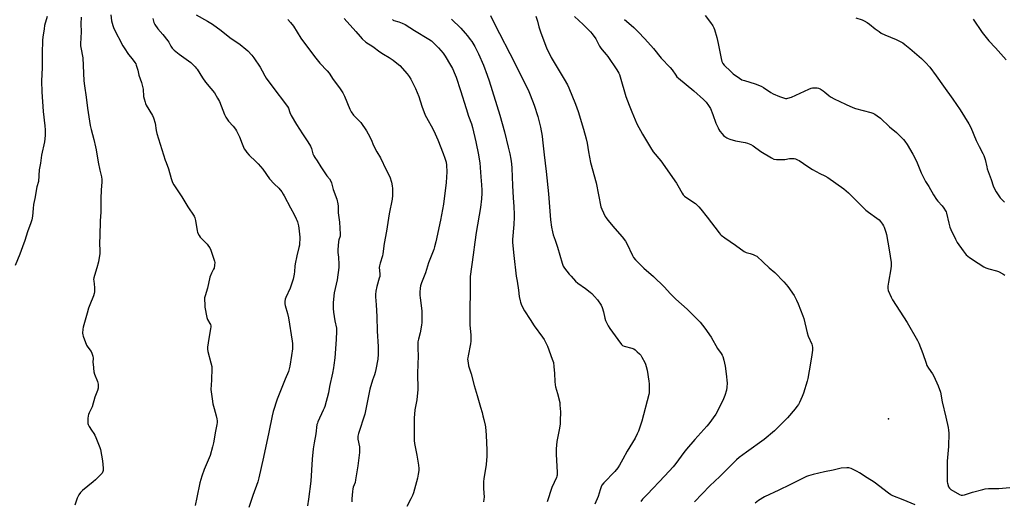
# Model space of a CAD drawing. Units: inches. Extents: x 1201772 to 1207772, y 561456 to 565457.
# Drawn here: x 1205119 to 1205764, y 563366 to 563681 of the extents above; entities that cross this region are included whole.
import ezdxf

# ---------------------------------------------------------------- set-up
doc = ezdxf.new("R2010")
doc.units = ezdxf.units.IN
doc.header["$MEASUREMENT"] = 0
doc.layers.add('ELEV-Spot Elevation', color=7, linetype='Continuous')
doc.layers.add('Undefined', color=1, linetype='Continuous')

msp = doc.modelspace()

# ---------------------------------------------------------------- linework, layer by layer
at = {"layer": 'ELEV-Spot Elevation'}
msp.add_point((1205688.24, 563419.52, 516.54), dxfattribs=at)
at = {"layer": 'Undefined'}
for points, elevation in [([(1205136.62, 563683.13), (1205135.06, 563677.31), (1205134.63, 563675.13), (1205133.83, 563669.8), (1205133.68, 563667.71), (1205133.47, 563659.02), (1205133.53, 563649.88), (1205133.05, 563640.78), (1205133.15, 563633.82), (1205133.98, 563620.95), (1205135.1, 563611.7), (1205135.36, 563609.03), (1205135.44, 563607.31), (1205135.4, 563605.37), (1205134.87, 563601.13), (1205133.03, 563592.39), (1205132.34, 563587.14), (1205131.48, 563582.68), (1205130.96, 563575.18), (1205130.03, 563571.72), (1205128.57, 563563.9), (1205127.79, 563560.11), (1205127.45, 563557.35), (1205127.05, 563552.33), (1205126.55, 563550.04), (1205126.01, 563548.05), (1205123.91, 563542.13), (1205122.08, 563536.5), (1205120.47, 563532.41), (1205118.77, 563527.53), (1205115.83, 563520.05)], 540), ([(1205158.99, 563682.72), (1205158.88, 563678.41), (1205158.95, 563673.25), (1205158.63, 563665.22), (1205158.66, 563664.09), (1205158.81, 563663), (1205160.09, 563656.13), (1205160.42, 563646.09), (1205160.81, 563641.09), (1205161.18, 563637.86), (1205162.28, 563630.34), (1205163.06, 563623.12), (1205164.92, 563611.9), (1205165.52, 563609.28), (1205167.28, 563602.73), (1205168.36, 563597.92), (1205168.75, 563595.94), (1205170.07, 563587.71), (1205171.19, 563582.62), (1205172.29, 563578.18), (1205172.53, 563576.45), (1205172.53, 563575), (1205172.09, 563569.49), (1205171.8, 563564.06), (1205171.88, 563555.01), (1205171.55, 563549.31), (1205171.16, 563539.55), (1205171.1, 563534.9), (1205171.28, 563529.4), (1205171.16, 563527.75), (1205170.61, 563524.07), (1205170.27, 563522.38), (1205169.2, 563518.53), (1205167.64, 563513.55), (1205167.3, 563511.91), (1205167.19, 563510.82), (1205167.2, 563509.97), (1205167.71, 563505.67), (1205167.79, 563504.52), (1205167.72, 563502.78), (1205167.55, 563501.65), (1205167.1, 563500.28), (1205164.65, 563494.29), (1205163.84, 563492.06), (1205162.99, 563488.76), (1205160.29, 563479.76), (1205160.07, 563478.32), (1205159.96, 563475.7), (1205160.05, 563474.56), (1205160.27, 563473.71), (1205162.57, 563467.94), (1205163.27, 563466.68), (1205165.45, 563463.68), (1205165.93, 563462.64), (1205166.6, 563460.72), (1205166.88, 563459.33), (1205166.75, 563456.48), (1205166.78, 563455.34), (1205167.31, 563450.49), (1205167.82, 563448.84), (1205169.75, 563443.99), (1205170, 563443.17), (1205170.12, 563442.31), (1205170.06, 563439.67), (1205169.78, 563438.26), (1205167.96, 563433.74), (1205166.14, 563427.53), (1205164.18, 563423.56), (1205163.79, 563422.55), (1205163.62, 563421.69), (1205163.45, 563419.9), (1205163.32, 563417.8), (1205163.36, 563416.63), (1205163.6, 563415.81), (1205164.28, 563414.51), (1205165.7, 563412.23), (1205167.32, 563409.94), (1205167.9, 563408.98), (1205168.62, 563407.39), (1205171.27, 563400.89), (1205171.61, 563399.45), (1205172.9, 563392.02), (1205173.38, 563387.3), (1205173.44, 563385.85), (1205173.31, 563385.05), (1205172.71, 563384.12), (1205168.32, 563379.73), (1205166.78, 563378.35), (1205159.87, 563372.66), (1205158.62, 563371.41), (1205157.54, 563369.71), (1205156.46, 563367.66), (1205154.85, 563363.05)], 538), ([(1205178.49, 563684.4), (1205178.86, 563680.3), (1205179.69, 563677.28), (1205180.41, 563675.43), (1205186.34, 563664.11), (1205187.2, 563662.61), (1205189.99, 563658.29), (1205192.42, 563655.4), (1205194.17, 563653.11), (1205194.77, 563652.14), (1205195.1, 563651.35), (1205196.08, 563648), (1205196.84, 563644.8), (1205198.6, 563640), (1205199.31, 563637.4), (1205199.6, 563635.66), (1205199.96, 563630.88), (1205200.3, 563629.26), (1205200.91, 563627.08), (1205201.2, 563626.29), (1205201.72, 563625.24), (1205205.78, 563618.45), (1205206.5, 563616.89), (1205207.41, 563613.32), (1205208.16, 563608.59), (1205208.67, 563606.61), (1205214.07, 563589.2), (1205214.67, 563587.53), (1205216.34, 563583.42), (1205218.08, 563577.09), (1205218.91, 563574.55), (1205219.73, 563573.01), (1205225.08, 563565.03), (1205228.98, 563558.49), (1205233.07, 563552.35), (1205233.52, 563551.29), (1205234.01, 563549.63), (1205235.06, 563542.83), (1205235.25, 563541.97), (1205235.55, 563541.18), (1205236.35, 563539.73), (1205237.12, 563538.59), (1205238.12, 563537.49), (1205241.52, 563534.11), (1205242.57, 563532.81), (1205243.34, 563531.66), (1205244.02, 563530.08), (1205245.98, 563524.26), (1205246.41, 563522.87), (1205246.57, 563522.03), (1205246.49, 563520.34), (1205246.13, 563518.39), (1205245.8, 563517.58), (1205244.5, 563514.98), (1205243.45, 563512.34), (1205241.88, 563505.16), (1205240.21, 563500.26), (1205239.96, 563498.96), (1205239.89, 563497.82), (1205240, 563494.58), (1205240.14, 563492.81), (1205241.43, 563486.11), (1205241.85, 563484.71), (1205243.36, 563482.1), (1205243.7, 563481.32), (1205243.92, 563480.51), (1205243.93, 563479.65), (1205243.81, 563478.78), (1205242.17, 563469.43), (1205241.9, 563466.6), (1205241.86, 563465.19), (1205242.09, 563463.76), (1205244.1, 563456.31), (1205244.59, 563453.99), (1205244.62, 563452.86), (1205244.43, 563444.96), (1205244.09, 563438.86), (1205244.21, 563437.38), (1205244.82, 563432.66), (1205245.39, 563429.46), (1205246.14, 563426.32), (1205247.45, 563421.51), (1205247.91, 563419.53), (1205248.08, 563418.39), (1205248.08, 563417.25), (1205247.94, 563415.81), (1205247.11, 563411.64), (1205245.85, 563403.82), (1205245.19, 563401.28), (1205243.54, 563395.69), (1205242.3, 563392.56), (1205239.64, 563386.52), (1205238.02, 563382.05), (1205236.86, 563377.63), (1205234.77, 563368.02), (1205233.83, 563362.85)], 536), ([(1205205.93, 563681.85), (1205206.66, 563679.34), (1205207.23, 563678.03), (1205209.31, 563675.25), (1205212.45, 563671.48), (1205215.74, 563667.29), (1205216.38, 563666.32), (1205217.71, 563663.83), (1205218.71, 563662.41), (1205219.97, 563661.16), (1205223.16, 563658.48), (1205230.86, 563653), (1205231.93, 563652.06), (1205233.74, 563650.26), (1205234.49, 563649.42), (1205235, 563648.7), (1205238.59, 563642.94), (1205240.54, 563640.1), (1205244.07, 563636.07), (1205246.47, 563633.13), (1205248.45, 563629.82), (1205249.71, 563627.48), (1205253.06, 563618.95), (1205253.81, 563617.37), (1205255.67, 563614.59), (1205258.73, 563611.29), (1205260.16, 563609.46), (1205260.95, 563608.25), (1205262.73, 563604.32), (1205264.48, 563599.74), (1205265.96, 563596.62), (1205266.65, 563595.37), (1205267.56, 563594.21), (1205269.15, 563592.44), (1205273.52, 563588.28), (1205275.12, 563586.63), (1205278.01, 563583.14), (1205282.46, 563576.9), (1205285.46, 563573.7), (1205288.52, 563570.68), (1205290.52, 563568.28), (1205291.49, 563566.92), (1205292.19, 563565.69), (1205296.17, 563557.77), (1205298.59, 563553.55), (1205299.97, 563550.75), (1205300.42, 563549.71), (1205300.77, 563548.59), (1205301.42, 563546.03), (1205301.67, 563544.6), (1205302.32, 563538.59), (1205302.06, 563533.42), (1205301.82, 563531.97), (1205300.46, 563526.46), (1205299.33, 563521.08), (1205299.16, 563519.63), (1205298.94, 563516.12), (1205298.71, 563514.43), (1205297.94, 563511.09), (1205296.78, 563507.16), (1205295.96, 563505.14), (1205293.13, 563499.1), (1205292.79, 563497.99), (1205292.62, 563496.53), (1205292.58, 563495.04), (1205292.72, 563493.9), (1205294.3, 563488.57), (1205295, 563485.72), (1205297.44, 563470.45), (1205297.61, 563469.02), (1205297.63, 563467.16), (1205297.47, 563465.41), (1205296.92, 563461.04), (1205295.88, 563454.1), (1205295.43, 563452.31), (1205294.86, 563450.71), (1205292.83, 563445.63), (1205289.6, 563438), (1205287.47, 563432.59), (1205284.86, 563424.35), (1205284.22, 563421.56), (1205282.14, 563410.82), (1205278.59, 563394.44), (1205275.5, 563380.91), (1205274.76, 563378.39), (1205271.66, 563369.43), (1205268.99, 563361.41)], 534), ([(1205234.44, 563684.32), (1205241.9, 563680.14), (1205245.09, 563678.18), (1205250.88, 563674.1), (1205256.38, 563669.52), (1205263.21, 563664.88), (1205266.94, 563661.93), (1205268.24, 563660.72), (1205270.88, 563657.88), (1205272.13, 563656.26), (1205276.41, 563650.08), (1205277.76, 563647.69), (1205279.44, 563644.28), (1205280.37, 563642.79), (1205283.99, 563637.81), (1205294.21, 563624.32), (1205294.87, 563623.09), (1205295.78, 563620.3), (1205296.75, 563618.46), (1205300.28, 563612.57), (1205304.21, 563606.33), (1205307.65, 563601.1), (1205309.33, 563598.31), (1205309.94, 563596.77), (1205310.86, 563593.24), (1205311.47, 563591.98), (1205312.23, 563590.78), (1205313.78, 563588.67), (1205316.06, 563584.81), (1205319.12, 563580.09), (1205319.98, 563578.92), (1205321.8, 563576.81), (1205322.65, 563575.41), (1205323.04, 563574.31), (1205324.32, 563569.8), (1205326.58, 563563.62), (1205327.33, 563560.48), (1205327.5, 563559.06), (1205327.52, 563554.66), (1205328.36, 563548.57), (1205328.9, 563540.69), (1205328.72, 563539.34), (1205327.92, 563536.98), (1205327.66, 563535.87), (1205327.31, 563530.29), (1205327.3, 563528.53), (1205327.63, 563525.57), (1205327.99, 563520.81), (1205327.95, 563518.75), (1205326.76, 563510.62), (1205324.83, 563502.09), (1205324.19, 563495.76), (1205324.22, 563491.95), (1205324.38, 563489.61), (1205325.27, 563483.85), (1205326.31, 563479.01), (1205326.5, 563477.16), (1205326.17, 563471.69), (1205325.25, 563459.49), (1205324.76, 563454.78), (1205324.51, 563453.03), (1205323.81, 563449.58), (1205321.72, 563440.79), (1205321.07, 563436.73), (1205318.68, 563427.66), (1205318.33, 563426.55), (1205317.76, 563425.19), (1205314.15, 563417.63), (1205313.87, 563416.88), (1205313.62, 563415.89), (1205312.91, 563409.87), (1205311.73, 563403.95), (1205311.09, 563399.88), (1205310.47, 563393.18), (1205309.54, 563378.72), (1205308.16, 563366.97), (1205307.31, 563362.61)], 532), ([(1205294.42, 563681.27), (1205296.23, 563679.34), (1205298.3, 563676.87), (1205302.99, 563669.07), (1205311.99, 563657.09), (1205315.56, 563652.57), (1205320.2, 563647.59), (1205321.5, 563646.02), (1205324.32, 563641.94), (1205328.37, 563636.54), (1205330.57, 563633.12), (1205331.58, 563631.01), (1205335.07, 563622.42), (1205336.05, 563620.68), (1205337.59, 563618.58), (1205341.32, 563614.86), (1205342.29, 563613.78), (1205346.03, 563608.42), (1205347.25, 563606.42), (1205349.12, 563602.59), (1205350.6, 563598.63), (1205352.9, 563594.56), (1205355.33, 563590.7), (1205359.01, 563582.67), (1205361.32, 563578.09), (1205362.37, 563574.69), (1205362.93, 563572.39), (1205363.06, 563570.64), (1205363.12, 563565.94), (1205362.85, 563563.59), (1205361, 563553.97), (1205359.1, 563542.59), (1205357.56, 563534.41), (1205356.88, 563527.78), (1205356.52, 563526.36), (1205354.95, 563521.56), (1205354.57, 563519.94), (1205354.48, 563518.85), (1205354.83, 563514.59), (1205354.76, 563512.91), (1205354.48, 563511.78), (1205352.81, 563506.41), (1205352.23, 563503.28), (1205351.91, 563501), (1205351.92, 563499.55), (1205352.35, 563494.32), (1205352.78, 563486.62), (1205353.06, 563476.99), (1205353.68, 563467.06), (1205353.74, 563462.08), (1205353.44, 563458.69), (1205352.29, 563451.97), (1205351.87, 563449.97), (1205351.38, 563448.44), (1205350.11, 563445.04), (1205348.32, 563439.06), (1205345.07, 563422.75), (1205340.89, 563410.11), (1205340.41, 563408.29), (1205340.34, 563407.22), (1205340.39, 563406.39), (1205341.42, 563401.24), (1205341.55, 563398.92), (1205341.5, 563397.47), (1205340.33, 563388.8), (1205338.93, 563379.65), (1205338.55, 563377.91), (1205337.39, 563374.74), (1205337.09, 563373.69), (1205336.84, 563371.93), (1205336.4, 563367.19), (1205336.52, 563365.17)], 530), ([(1205331.52, 563681.92), (1205339.05, 563673.51), (1205341.84, 563670.19), (1205343.28, 563668.71), (1205345.7, 563666.5), (1205350.27, 563663.67), (1205354.91, 563660), (1205357.14, 563658.55), (1205360.92, 563656.34), (1205363.56, 563654.61), (1205364.96, 563653.58), (1205367.9, 563651.11), (1205372.85, 563645.58), (1205374.03, 563643.89), (1205375.11, 563642.12), (1205378.19, 563636.06), (1205380.35, 563630.77), (1205382.38, 563624.45), (1205384.57, 563618.68), (1205385.35, 563617.15), (1205389.59, 563609.67), (1205391.18, 563606.36), (1205392.81, 563602.5), (1205396.25, 563593.44), (1205397.53, 563590.31), (1205397.96, 563589.04), (1205398.22, 563587.71), (1205398.43, 563585.76), (1205398.65, 563581.42), (1205398.41, 563574.51), (1205396.51, 563560.28), (1205394.6, 563549.76), (1205391.55, 563535.66), (1205390.72, 563532.25), (1205390.22, 563530.51), (1205386.84, 563521.86), (1205384.86, 563515.31), (1205382.12, 563508.76), (1205381.56, 563506.86), (1205381.27, 563505.19), (1205381.06, 563502.67), (1205381.06, 563500.71), (1205381.21, 563498.95), (1205382.29, 563490.36), (1205382.33, 563482.74), (1205382.15, 563480.99), (1205381.31, 563476.03), (1205380.14, 563471.91), (1205379.84, 563470.02), (1205379.8, 563465.68), (1205380.03, 563460.84), (1205379.55, 563449.5), (1205379.75, 563438.88), (1205379.06, 563432.06), (1205377.85, 563425.49), (1205377.53, 563422.64), (1205377.39, 563420.36), (1205377.44, 563413.37), (1205377.29, 563409.19), (1205377.41, 563405.5), (1205377.57, 563403.52), (1205379.05, 563395.79), (1205380.14, 563389.19), (1205380.39, 563387.18), (1205380.38, 563385.73), (1205380.04, 563383.38), (1205379.55, 563380.74), (1205376.9, 563371.05), (1205376.28, 563369.44), (1205375.2, 563367.11), (1205372.45, 563362.08)], 528), ([(1205363.11, 563681.22), (1205363.46, 563680.87), (1205364.04, 563680.51), (1205367.37, 563679.71), (1205369.53, 563678.84), (1205371.38, 563677.98), (1205377.57, 563673.98), (1205386.99, 563668.35), (1205388.61, 563667.27), (1205390.04, 563665.99), (1205393.31, 563662.8), (1205396.31, 563659.25), (1205397.68, 563657.34), (1205401.23, 563651.44), (1205402.48, 563649.08), (1205404.28, 563645.05), (1205404.91, 563643.4), (1205407.79, 563634.72), (1205411.35, 563622.88), (1205413.02, 563617.95), (1205414.85, 563612.91), (1205415.53, 563610.57), (1205417.81, 563601.02), (1205419.55, 563592.57), (1205420.04, 563589.66), (1205420.33, 563587.33), (1205420.99, 563578.16), (1205421.55, 563572.99), (1205421.72, 563569.45), (1205421.74, 563567.4), (1205421.54, 563563.73), (1205420.86, 563558), (1205417.98, 563541.6), (1205417.09, 563535.31), (1205416.08, 563527.13), (1205414.12, 563512.93), (1205413.95, 563508.68), (1205413.86, 563485.42), (1205413.94, 563481), (1205414.38, 563474.72), (1205414.56, 563470.43), (1205414.32, 563468.72), (1205412.69, 563460.96), (1205412.46, 563459.5), (1205412.41, 563458.63), (1205412.65, 563456.38), (1205413.02, 563454.41), (1205414.73, 563449.04), (1205416.69, 563441.35), (1205418.64, 563434.95), (1205420.74, 563427.27), (1205421.98, 563423.71), (1205422.45, 563421.67), (1205422.91, 563419.1), (1205423.85, 563415.43), (1205424.04, 563414.27), (1205424.47, 563408.99), (1205424.89, 563399.03), (1205424.95, 563395.07), (1205424.5, 563389.79), (1205423.01, 563380.24), (1205422.8, 563378.51), (1205422.7, 563373.98), (1205423.19, 563368.21), (1205423.12, 563366.92), (1205422.69, 563365.29)], 526), ([(1205401.77, 563681.45), (1205407.86, 563675.62), (1205410.77, 563672.39), (1205412.26, 563670.59), (1205414.05, 563668.25), (1205415.04, 563666.82), (1205417.08, 563663.65), (1205418.05, 563661.86), (1205419.57, 563658.71), (1205422.71, 563651.4), (1205425.28, 563644.78), (1205426.57, 563641.14), (1205433.5, 563618.49), (1205436.53, 563607.65), (1205439.07, 563597.54), (1205440.05, 563593.22), (1205440.69, 563589.73), (1205441.08, 563586.76), (1205441.29, 563583.89), (1205441.74, 563572.48), (1205442.27, 563564.51), (1205442.77, 563558.82), (1205443.01, 563553.58), (1205442.98, 563551.81), (1205442.72, 563547.03), (1205441.87, 563537.15), (1205441.85, 563535.22), (1205442.67, 563526.66), (1205444.27, 563513.2), (1205444.76, 563509.84), (1205445.77, 563503.87), (1205446.26, 563499.86), (1205446.73, 563496.95), (1205446.96, 563496.11), (1205447.52, 563494.79), (1205448.89, 563491.94), (1205449.74, 563490.42), (1205453.41, 563484.73), (1205455.92, 563480.58), (1205461.48, 563473.23), (1205462.58, 563471.56), (1205464.72, 563467.19), (1205467.91, 563458.67), (1205468.59, 563456.47), (1205468.94, 563453.89), (1205469.44, 563449.29), (1205469.58, 563444.12), (1205469.8, 563441.95), (1205470.08, 563440.6), (1205471.29, 563436.15), (1205472.74, 563430.25), (1205472.94, 563428.52), (1205473.19, 563424.15), (1205473.13, 563418.38), (1205472.98, 563416.03), (1205472.44, 563412.48), (1205470.77, 563404.72), (1205470.35, 563400.06), (1205470.43, 563396.19), (1205471.13, 563384.76), (1205471.07, 563382.78), (1205470.89, 563381.97), (1205470.59, 563381.16), (1205467.58, 563374.52), (1205464.64, 563365.23)], 524), ([(1205427.33, 563683.92), (1205429.8, 563678.84), (1205443.53, 563652.2), (1205452.5, 563634.02), (1205453.48, 563631.86), (1205456.1, 563625.17), (1205458.37, 563617.75), (1205460.22, 563610.71), (1205461.23, 563604.85), (1205461.55, 563602.5), (1205462.55, 563592.59), (1205463.89, 563581.71), (1205465.47, 563567.02), (1205466.81, 563550.03), (1205467.45, 563545.28), (1205467.94, 563542.24), (1205468.46, 563540.2), (1205469.71, 563536.74), (1205471.26, 563532.04), (1205474.31, 563521.58), (1205474.99, 563519.7), (1205475.86, 563518.26), (1205479, 563514.3), (1205480.17, 563513), (1205483.22, 563509.92), (1205484.73, 563508.57), (1205489.72, 563505), (1205492.75, 563502.67), (1205493.79, 563501.67), (1205495.57, 563499.77), (1205497.47, 563497.56), (1205499.85, 563494.11), (1205500.65, 563492.55), (1205501.56, 563489.81), (1205502.44, 563485.52), (1205502.81, 563484.11), (1205503.35, 563482.82), (1205504.48, 563480.54), (1205505.56, 563478.82), (1205510.89, 563471.63), (1205513.25, 563468.28), (1205513.97, 563467.65), (1205514.97, 563467.21), (1205520.01, 563465.92), (1205521.36, 563465.43), (1205522.3, 563464.76), (1205523.62, 563463.59), (1205525.13, 563462.17), (1205525.88, 563461.28), (1205526.65, 563460.01), (1205528.48, 563456.59), (1205528.96, 563455.51), (1205529.54, 563453.83), (1205530.05, 563451.55), (1205531.28, 563444.36), (1205531.49, 563442.62), (1205531.45, 563437.58), (1205531.37, 563436.7), (1205531.15, 563435.57), (1205526.57, 563418.07), (1205524.36, 563411.6), (1205523.57, 563409.72), (1205522.19, 563406.95), (1205517.04, 563398.35), (1205514.25, 563393.26), (1205511.89, 563389.18), (1205510.8, 563387.46), (1205508.83, 563385.06), (1205501.71, 563377.59), (1205500.46, 563376.06), (1205499.93, 563375.05), (1205499.22, 563373.14), (1205498.05, 563368.75), (1205495.74, 563363.6)], 522), ([(1205457.02, 563683.5), (1205458.22, 563680.26), (1205459.15, 563676.37), (1205460.28, 563672.53), (1205464, 563662.71), (1205467.25, 563656.35), (1205475.7, 563642.24), (1205477.84, 563638.37), (1205478.72, 563636.42), (1205483.13, 563625.86), (1205484.91, 563621.01), (1205488.4, 563609.46), (1205490.21, 563603), (1205490.81, 563600.15), (1205491.64, 563594.58), (1205492.95, 563587.6), (1205496.62, 563574.18), (1205499.71, 563558.61), (1205500.31, 563556.96), (1205502.64, 563552.19), (1205503.27, 563551.21), (1205504.35, 563549.84), (1205509, 563544.22), (1205513.75, 563538.78), (1205515.95, 563536.01), (1205516.81, 563534.5), (1205520.46, 563526.64), (1205521.22, 563525.43), (1205522.54, 563523.82), (1205524.2, 563522.09), (1205527.92, 563518.43), (1205534.16, 563512.85), (1205541.22, 563506.01), (1205545.3, 563501.59), (1205548.92, 563497.92), (1205556.27, 563491.49), (1205562.5, 563485.45), (1205564.95, 563482.88), (1205568, 563479.05), (1205572, 563473.06), (1205576.19, 563465.73), (1205578.69, 563462.34), (1205579.26, 563461.37), (1205579.73, 563460.36), (1205580.34, 563458.1), (1205581.17, 563454.06), (1205581.91, 563449.09), (1205582.51, 563442.9), (1205582.39, 563440.32), (1205582.06, 563438.31), (1205581.1, 563434.84), (1205579.81, 563431.66), (1205575.06, 563422.6), (1205570.52, 563416.37), (1205569.2, 563414.79), (1205561.29, 563406.09), (1205555.98, 563399.76), (1205554.22, 563397.53), (1205548.94, 563390.35), (1205547.19, 563388.21), (1205541.67, 563382.2), (1205530.02, 563370.1), (1205527.04, 563366.89), (1205525.88, 563365.42)], 520), ([(1205482.5, 563683.22), (1205488.21, 563678.02), (1205492.93, 563673.19), (1205494.04, 563671.85), (1205496.44, 563668.59), (1205497.19, 563667.33), (1205498.94, 563663.88), (1205499.76, 563662.5), (1205500.58, 563661.39), (1205503.15, 563658.33), (1205504.21, 563656.95), (1205510.21, 563648.26), (1205511.56, 563646.01), (1205511.92, 563645.21), (1205512.39, 563643.8), (1205516.16, 563630.91), (1205518.25, 563625.03), (1205520.02, 563620.7), (1205523.38, 563612.93), (1205526.96, 563606.17), (1205532.36, 563597.3), (1205534.14, 563594.53), (1205538.96, 563588.57), (1205549.35, 563573.98), (1205550.22, 563572.55), (1205552.97, 563567.51), (1205553.75, 563566.3), (1205554.56, 563565.48), (1205555.47, 563564.76), (1205561.8, 563560.61), (1205562.67, 563559.85), (1205563.89, 563558.62), (1205565.24, 563557.08), (1205569.44, 563551.75), (1205577.25, 563541.52), (1205578.03, 563540.61), (1205578.69, 563540.01), (1205581.03, 563538.17), (1205588.04, 563533.34), (1205593.69, 563529.21), (1205595.1, 563528.58), (1205597.63, 563527.95), (1205599.58, 563527.27), (1205600.93, 563526.7), (1205601.91, 563526.1), (1205606.24, 563522.25), (1205610.13, 563518.61), (1205613.71, 563515.53), (1205619.64, 563509.44), (1205621.2, 563507.71), (1205622.28, 563506.33), (1205626.53, 563500.39), (1205628.1, 563497.3), (1205629.15, 563494.91), (1205632.28, 563487.06), (1205632.76, 563485.34), (1205634.94, 563476), (1205635.74, 563473.78), (1205638.07, 563468.63), (1205638.39, 563467.56), (1205638.56, 563466.27), (1205638.46, 563464.58), (1205637.8, 563459.96), (1205636.38, 563451.17), (1205635.45, 563446.01), (1205635.07, 563444.3), (1205632.52, 563436.41), (1205631.67, 563434.2), (1205629.97, 563430.41), (1205629.3, 563429.09), (1205628.34, 563427.6), (1205627.21, 563426.2), (1205622.11, 563420.3), (1205613.49, 563411.7), (1205606.72, 563406.06), (1205595.25, 563397.78), (1205590.49, 563394.22), (1205588.77, 563392.8), (1205587.14, 563391.26), (1205577.84, 563381.91), (1205571.25, 563375.63), (1205561.04, 563365.17)], 518), ([(1205515.17, 563681.3), (1205519.69, 563677.58), (1205521.45, 563676.01), (1205524.27, 563673.22), (1205528.54, 563668.62), (1205534.17, 563662.19), (1205539.26, 563655.98), (1205545.19, 563649.9), (1205546.4, 563648.26), (1205548.83, 563644.71), (1205549.64, 563643.71), (1205550.65, 563642.79), (1205560.65, 563634.56), (1205566.97, 563628.96), (1205568.77, 563627.04), (1205570.43, 563624.95), (1205571.59, 563622.93), (1205573.07, 563619.02), (1205575.03, 563613.36), (1205576.55, 563610.19), (1205577.12, 563609.17), (1205577.78, 563608.2), (1205579.24, 563606.37), (1205580.23, 563605.3), (1205581.08, 563604.59), (1205582.44, 563603.65), (1205583.15, 563603.25), (1205584.25, 563602.81), (1205587.96, 563601.75), (1205594.31, 563600.69), (1205595.96, 563600.15), (1205598.11, 563599.3), (1205599.62, 563598.42), (1205604.7, 563594.82), (1205611.69, 563590.58), (1205613.24, 563589.84), (1205614.97, 563589.6), (1205619.13, 563589.46), (1205620.29, 563589.57), (1205623.42, 563590.16), (1205625.67, 563590.18), (1205626.51, 563590.09), (1205627.33, 563589.89), (1205628.66, 563589.36), (1205629.68, 563588.84), (1205632.59, 563587.02), (1205636.84, 563584.12), (1205638.58, 563583.03), (1205643.24, 563580.35), (1205646.64, 563578.81), (1205648.57, 563577.74), (1205659.06, 563570.25), (1205662.01, 563567.78), (1205671.49, 563558.26), (1205673.44, 563556.44), (1205675.25, 563554.93), (1205680.63, 563551.16), (1205682.15, 563549.95), (1205683.09, 563548.91), (1205684.47, 563547.09), (1205685.11, 563546.15), (1205685.59, 563545.1), (1205686.62, 563542), (1205687.09, 563540.29), (1205688.78, 563530.24), (1205690.04, 563521.96), (1205690.1, 563519.94), (1205689.98, 563517.92), (1205688.34, 563509.12), (1205687.99, 563506.49), (1205687.96, 563505.05), (1205688.23, 563503.68), (1205690.09, 563499.37), (1205691.03, 563497.54), (1205700.66, 563482.81), (1205707.45, 563471.02), (1205708.26, 563469.23), (1205710.93, 563462.36), (1205712.97, 563456), (1205713.48, 563454.65), (1205714.49, 563452.88), (1205717.12, 563449.12), (1205717.99, 563447.63), (1205720.89, 563441.29), (1205722.35, 563437.04), (1205723.57, 563430.76), (1205726.04, 563420.66), (1205727.47, 563414), (1205727.76, 563412.25), (1205727.8, 563410.27), (1205727.6, 563401.45), (1205726.86, 563391.96), (1205726.79, 563379.18), (1205726.86, 563378.29), (1205727.02, 563377.47), (1205727.77, 563375.04), (1205728.28, 563374.09), (1205729.12, 563373.38), (1205734.96, 563370.03), (1205736.01, 563369.62), (1205736.79, 563369.55), (1205738.14, 563369.74), (1205743.37, 563371.47), (1205750.09, 563373.4), (1205751.77, 563373.79), (1205753.97, 563373.96), (1205760.68, 563373.95), (1205767.82, 563374.53)], 516), ([(1205568.17, 563683.81), (1205571.64, 563679.22), (1205573.1, 563677.08), (1205573.72, 563675.88), (1205574.25, 563674.61), (1205575.76, 563669.46), (1205576.68, 563665.44), (1205578.55, 563655.68), (1205579.09, 563653.73), (1205579.75, 563652.54), (1205580.69, 563651.41), (1205584.86, 563647.23), (1205586.6, 563645.65), (1205590.75, 563642.73), (1205592.27, 563641.81), (1205593.91, 563641.21), (1205600.95, 563639.08), (1205604.94, 563637.55), (1205606.47, 563636.72), (1205611.1, 563633.49), (1205612.75, 563632.52), (1205616.95, 563630.76), (1205619.44, 563629.93), (1205620.83, 563629.57), (1205621.64, 563629.52), (1205622.44, 563629.63), (1205624.65, 563630.36), (1205636.18, 563635.69), (1205637.55, 563636.23), (1205638.41, 563636.39), (1205639.88, 563636.45), (1205641.65, 563636.4), (1205642.49, 563636.24), (1205643.5, 563635.76), (1205645.41, 563634.47), (1205646.57, 563633.61), (1205649.24, 563631.38), (1205650.42, 563630.59), (1205653.13, 563629.12), (1205655.94, 563627.84), (1205660.62, 563625.47), (1205664.98, 563623.51), (1205666.65, 563622.86), (1205676.71, 563620.35), (1205678.03, 563619.88), (1205679.28, 563619.29), (1205681.01, 563618.15), (1205683.14, 563616.56), (1205688.92, 563611.03), (1205693.55, 563607.15), (1205698.24, 563602.56), (1205699.1, 563601.45), (1205700.48, 563599.37), (1205704.32, 563593), (1205706.45, 563588.97), (1205707.17, 563587.38), (1205709.82, 563580.72), (1205712.55, 563575.18), (1205714.71, 563571.81), (1205717.95, 563566.31), (1205719.76, 563563.4), (1205720.63, 563562.27), (1205723.59, 563559.09), (1205724.62, 563557.67), (1205725.71, 563555.94), (1205726.07, 563555.15), (1205726.32, 563554.32), (1205727.86, 563547.81), (1205728.54, 563545.3), (1205729.23, 563543.69), (1205732.21, 563537.3), (1205733.31, 563535.25), (1205737.35, 563529.6), (1205739.33, 563527.07), (1205740.25, 563526.11), (1205741.35, 563525.29), (1205747.16, 563521.64), (1205750.87, 563519.15), (1205752.21, 563518.53), (1205754.18, 563517.84), (1205759.11, 563516.68), (1205760.46, 563516.15), (1205763.24, 563514.62), (1205764.71, 563513.71)], 514), ([(1205666.91, 563682.31), (1205671.04, 563681.01), (1205672.37, 563680.45), (1205674.4, 563679.26), (1205675.87, 563678.3), (1205679.54, 563675.2), (1205682.14, 563673.3), (1205683.6, 563672.35), (1205685.84, 563671.26), (1205693.33, 563668.25), (1205697.64, 563665.95), (1205699.06, 563664.98), (1205702.39, 563662.23), (1205709.88, 563655.72), (1205712.67, 563653.02), (1205715.37, 563650.09), (1205719.63, 563644.45), (1205724.31, 563637.56), (1205730.42, 563629.09), (1205735.3, 563622.06), (1205738.25, 563617.48), (1205740.93, 563612.93), (1205742.08, 563610.88), (1205743.45, 563607.88), (1205744.4, 563605.69), (1205745.87, 563601.89), (1205746.83, 563599.79), (1205747.75, 563597.99), (1205750.28, 563593.45), (1205750.89, 563592.16), (1205751.72, 563589.47), (1205752.72, 563584.7), (1205753.09, 563583.32), (1205755.62, 563576.39), (1205756.86, 563572.38), (1205757.76, 563570.27), (1205758.87, 563568.26), (1205761.56, 563564.48), (1205763.77, 563562.15), (1205764.41, 563561.56)], 512), ([(1205743.93, 563681.5), (1205749.71, 563672.83), (1205754.18, 563667.29), (1205758.39, 563662.72), (1205765.48, 563654.81)], 510), ([(1205705.92, 563363.32), (1205697.9, 563366.63), (1205691.24, 563369.26), (1205689.89, 563369.88), (1205688.25, 563370.99), (1205678.98, 563378.07), (1205674.33, 563380.96), (1205669.42, 563384.29), (1205667.89, 563385.13), (1205663.96, 563386.99), (1205662.35, 563387.56), (1205660.92, 563387.59), (1205657.41, 563387.22), (1205652.03, 563385.97), (1205646.28, 563384.82), (1205642.69, 563383.97), (1205639.03, 563383.24), (1205635.83, 563382.33), (1205634.49, 563381.73), (1205629.42, 563379.13), (1205623.62, 563376.44), (1205616.53, 563372.79), (1205606.97, 563368.41), (1205603.02, 563366.01), (1205600.91, 563364.46)], 516)]:
    msp.add_lwpolyline(points, dxfattribs=dict(at, elevation=elevation))

doc.saveas('drawing.dxf')
